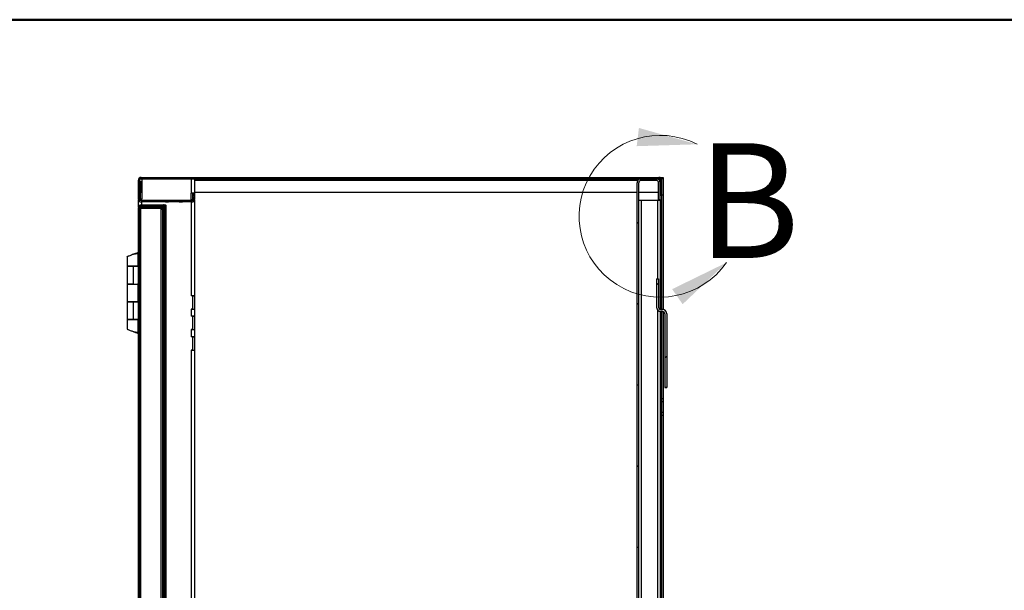
# Model space of a CAD drawing. Units: inches. Extents: x 0.5 to 10.5, y 0.5 to 8.
# Drawn here: x 6.2 to 8.4, y 6.8 to 8 of the extents above; entities that cross this region are included whole.
import ezdxf

# ---------------------------------------------------------------- set-up
doc = ezdxf.new("R2010")
doc.units = ezdxf.units.IN
doc.header["$MEASUREMENT"] = 0
doc.styles.add('SLDTEXTSTYLE0', font='TXT', dxfattribs={"width": 0.75})

msp = doc.modelspace()

# ---------------------------------------------------------------- hatches: boundary and pattern name
at = {"linetype": 'Continuous', "lineweight": 18}
h = msp.add_hatch(dxfattribs=at)
h.set_pattern_fill('ANSI31', style=0)
edge = h.paths.add_edge_path(flags=0)
edge.add_line((6.47601, 7.65329), (7.60323, 7.65327))
edge.add_ellipse((7.60323, 7.65027), major_axis=(0, 0.003), ratio=1, start_angle=270, end_angle=360, ccw=False)
edge.add_line((7.60623, 7.65027), (7.60623, 7.61755))
edge.add_line((7.60623, 7.61755), (7.60944, 7.61755))
edge.add_line((7.60944, 7.61755), (7.60944, 7.65027))
edge.add_ellipse((7.60323, 7.65027), major_axis=(0, 0.00621), ratio=1, start_angle=270, end_angle=360)
edge.add_line((7.60323, 7.65648), (6.47601, 7.6565))
edge.add_ellipse((6.47601, 7.65029), major_axis=(0, 0.00621), ratio=1, start_angle=360, end_angle=450)
edge.add_line((6.4698, 7.65029), (6.4698, 7.60914))
edge.add_ellipse((6.47601, 7.60914), major_axis=(0, 0.00621), ratio=1, start_angle=90, end_angle=180)
edge.add_line((6.47601, 7.60293), (6.58623, 7.60293))
edge.add_ellipse((6.58623, 7.60914), major_axis=(0, 0.00621), ratio=1, start_angle=180, end_angle=275)
edge.add_line((6.59242, 7.60968), (6.59155, 7.61964))
edge.add_line((6.59155, 7.61964), (6.58835, 7.61936))
edge.add_line((6.58835, 7.61936), (6.58922, 7.6094))
edge.add_ellipse((6.58623, 7.60914), major_axis=(0, 0.003), ratio=1, start_angle=180, end_angle=275, ccw=False)
edge.add_line((6.58623, 7.60614), (6.47601, 7.60614))
edge.add_ellipse((6.47601, 7.60914), major_axis=(0, 0.003), ratio=1, start_angle=90, end_angle=180, ccw=False)
edge.add_line((6.47301, 7.60914), (6.47301, 7.65029))
edge.add_ellipse((6.47601, 7.65029), major_axis=(0, 0.003), ratio=1, start_angle=0, end_angle=90, ccw=False)
h = msp.add_hatch(dxfattribs=at)
h.set_pattern_fill('ANSI31', style=0)
edge = h.paths.add_edge_path(flags=0)
edge.add_line((7.6028, 7.64484), (7.6028, 7.6072))
edge.add_line((7.6028, 7.6072), (7.60623, 7.6072))
edge.add_line((7.60623, 7.6072), (7.60623, 7.64484))
edge.add_ellipse((7.5978, 7.64484), major_axis=(0, 0.00843), ratio=1, start_angle=270, end_angle=360)
edge.add_line((7.5978, 7.65327), (7.56466, 7.65327))
edge.add_ellipse((7.56466, 7.64484), major_axis=(0, 0.00843), ratio=1, start_angle=360, end_angle=450)
edge.add_line((7.55623, 7.64484), (7.55619, 5.52527))
edge.add_ellipse((7.56462, 5.52527), major_axis=(0, 0.00843), ratio=1, start_angle=90, end_angle=180)
edge.add_line((7.56462, 5.51684), (7.59776, 5.51684))
edge.add_ellipse((7.59776, 5.52527), major_axis=(0, 0.00843), ratio=1, start_angle=180, end_angle=270)
edge.add_line((7.60619, 5.52527), (7.60619, 5.56291))
edge.add_line((7.60619, 5.56291), (7.60277, 5.56291))
edge.add_line((7.60277, 5.56291), (7.60276, 5.52527))
edge.add_ellipse((7.59776, 5.52527), major_axis=(0, 0.005), ratio=1, start_angle=180, end_angle=270, ccw=False)
edge.add_line((7.59776, 5.52027), (7.56462, 5.52027))
edge.add_ellipse((7.56462, 5.52527), major_axis=(0, 0.005), ratio=1, start_angle=90, end_angle=180, ccw=False)
edge.add_line((7.55962, 5.52527), (7.55966, 7.64484))
edge.add_ellipse((7.56466, 7.64484), major_axis=(0, 0.005), ratio=1, start_angle=0, end_angle=90, ccw=False)
edge.add_line((7.56466, 7.64984), (7.5978, 7.64984))
edge.add_ellipse((7.5978, 7.64484), major_axis=(0, 0.005), ratio=1, start_angle=-90, end_angle=0, ccw=False)
h = msp.add_hatch(dxfattribs=at)
h.set_pattern_fill('ANSI32', angle=3e-322, style=0)
edge = h.paths.add_edge_path(flags=0)
edge.add_line((6.52501, 7.59396), (6.52501, 7.5965))
edge.add_line((6.52501, 7.5965), (6.47612, 7.5965))
edge.add_ellipse((6.47612, 7.59039), major_axis=(0, 0.00611), ratio=1, start_angle=360, end_angle=450)
edge.add_line((6.47001, 7.59039), (6.46998, 5.57975))
edge.add_ellipse((6.47609, 5.57975), major_axis=(0, -0.00611), ratio=1, start_angle=270, end_angle=360)
edge.add_line((6.47609, 5.57364), (6.52498, 5.57364))
edge.add_line((6.52498, 5.57364), (6.52498, 5.57618))
edge.add_line((6.52498, 5.57618), (6.47609, 5.57618))
edge.add_ellipse((6.47609, 5.57975), major_axis=(0, -0.00357), ratio=1, start_angle=270, end_angle=360, ccw=False)
edge.add_line((6.47252, 5.57975), (6.47255, 7.59039))
edge.add_ellipse((6.47612, 7.59039), major_axis=(0, 0.00357), ratio=1, start_angle=0, end_angle=90, ccw=False)
edge.add_line((6.47612, 7.59396), (6.52501, 7.59396))
h = msp.add_hatch(dxfattribs=at)
h.set_pattern_fill('ANSI32', angle=3e-322, style=0)
edge = h.paths.add_edge_path(flags=0)
edge.add_ellipse((6.51887, 5.58439), major_axis=(0, 0.00357), ratio=1, start_angle=180, end_angle=270, ccw=False)
edge.add_line((6.51887, 5.58082), (6.47427, 5.58082))
edge.add_line((6.47427, 5.58082), (6.47427, 5.57829))
edge.add_line((6.47427, 5.57829), (6.51887, 5.57829))
edge.add_ellipse((6.51887, 5.58439), major_axis=(0, 0.00611), ratio=1, start_angle=180, end_angle=270)
edge.add_line((6.52498, 5.58439), (6.52501, 7.58575))
edge.add_ellipse((6.51891, 7.58575), major_axis=(0, -0.00611), ratio=1, start_angle=90, end_angle=180)
edge.add_line((6.51891, 7.59186), (6.4743, 7.59186))
edge.add_line((6.4743, 7.59186), (6.4743, 7.58932))
edge.add_line((6.4743, 7.58932), (6.51891, 7.58932))
edge.add_ellipse((6.51891, 7.58575), major_axis=(0, -0.00357), ratio=1, start_angle=90, end_angle=180, ccw=False)
edge.add_line((6.52248, 7.58575), (6.52244, 5.58439))
h = msp.add_hatch(dxfattribs=at)
h.set_pattern_fill('ANSI31', style=0)
edge = h.paths.add_edge_path(flags=0)
edge.add_line((7.6164, 7.35912), (7.6164, 7.19873))
edge.add_line((7.6164, 7.19873), (7.62065, 7.19873))
edge.add_line((7.62065, 7.19873), (7.62065, 7.35912))
edge.add_ellipse((7.6114, 7.35912), major_axis=(0, -0.00925), ratio=1, start_angle=90, end_angle=180)
edge.add_line((7.6114, 7.36837), (7.6078, 7.36837))
edge.add_ellipse((7.6078, 7.37337), major_axis=(0, 0.005), ratio=1, start_angle=90, end_angle=180, ccw=False)
edge.add_line((7.6028, 7.37337), (7.6028, 7.43555))
edge.add_line((7.6028, 7.43555), (7.59855, 7.43555))
edge.add_line((7.59855, 7.43555), (7.59855, 7.37337))
edge.add_ellipse((7.6078, 7.37337), major_axis=(0, 0.00925), ratio=1, start_angle=90, end_angle=180)
edge.add_line((7.6078, 7.36412), (7.6114, 7.36412))
edge.add_ellipse((7.6114, 7.35912), major_axis=(0, -0.005), ratio=1, start_angle=90, end_angle=180, ccw=False)

# ---------------------------------------------------------------- linework, layer by layer
at = {"color": 7, "linetype": 'Continuous', "lineweight": 50}
msp.add_line((0.5, 8), (10.5, 8), dxfattribs=at)
at = {"color": 7, "linetype": 'Continuous', "lineweight": 25}
for p, q in [((6.47316, 7.6558), (6.47316, 7.65647)), ((6.47316, 7.65647), (6.47545, 7.65647)), ((6.47601, 7.6565), (7.60323, 7.65648)), ((7.6038, 7.65646), (7.61266, 7.65646)), ((7.61266, 7.65646), (7.61266, 7.65324)), ((6.4698, 7.60914), (6.4698, 7.65029)), ((6.47001, 7.65326), (6.47001, 7.6519)), ((6.47301, 7.60914), (6.47301, 7.65029)), ((6.47773, 7.64683), (6.47301, 7.64683)), ((6.47301, 7.64683), (6.47344, 7.64683)), ((6.47344, 7.64683), (6.47344, 7.60969)), ((6.47601, 7.65329), (7.60323, 7.65327)), ((6.47601, 7.65326), (6.47601, 7.65329)), ((6.47773, 7.65326), (6.47601, 7.65326)), ((6.47601, 7.64683), (6.47601, 7.62397)), ((6.47773, 7.65326), (6.47773, 7.64683)), ((6.58481, 7.65326), (6.47773, 7.65326)), ((6.47773, 7.64683), (6.47773, 7.60969)), ((6.58481, 7.65326), (6.58481, 7.62219)), ((6.59252, 7.62219), (6.59252, 7.65326)), ((7.56399, 7.65324), (6.59252, 7.65326)), ((6.59252, 7.65026), (7.55819, 7.65024)), ((7.55619, 5.52527), (7.55623, 7.64484)), ((7.55962, 5.52527), (7.55966, 7.64484)), ((7.5978, 7.65327), (7.56466, 7.65327)), ((7.5978, 7.64984), (7.56466, 7.64984)), ((7.56466, 7.64981), (7.56466, 7.64984)), ((7.5978, 7.64981), (7.56466, 7.64981)), ((7.5978, 7.64984), (7.5978, 7.64981)), ((7.60309, 7.65324), (7.59847, 7.65324)), ((7.6028, 7.6072), (7.6028, 7.64484)), ((7.60328, 7.65324), (7.60309, 7.65324)), ((7.60309, 7.6514), (7.60309, 7.65324)), ((7.60309, 7.65324), (7.60328, 7.65324)), ((7.60323, 7.65324), (7.60323, 7.65327)), ((7.60323, 7.65324), (7.60323, 7.65324)), ((7.60325, 7.65324), (7.60323, 7.65324)), ((7.60516, 7.64895), (7.60516, 7.65254)), ((7.60623, 7.65027), (7.60623, 7.61755)), ((7.60623, 7.6072), (7.60623, 7.64484)), ((7.60944, 7.65324), (7.60869, 7.65324)), ((7.60869, 7.65324), (7.60944, 7.65324)), ((7.60944, 7.65324), (7.61287, 7.65324)), ((7.60944, 7.65027), (7.60944, 7.61755)), ((7.61287, 7.65324), (7.61287, 7.61753)), ((6.47601, 7.62397), (6.47601, 7.62397)), ((6.47601, 7.62397), (6.47773, 7.62397)), ((6.58481, 7.6079), (6.58481, 7.62219)), ((6.58835, 7.61936), (6.58835, 7.62219)), ((6.59155, 7.61964), (6.58835, 7.61936)), ((6.58835, 7.61936), (6.58922, 7.6094)), ((6.58835, 7.61934), (6.58835, 7.61936)), ((6.58922, 7.60938), (6.58835, 7.61934)), ((6.58835, 7.6079), (6.58835, 7.61933)), ((6.58874, 7.62219), (6.59216, 7.62219)), ((6.58874, 7.62219), (6.58908, 7.62219)), ((6.58874, 7.6194), (6.58874, 7.62219)), ((6.58874, 7.6079), (6.58874, 7.61484)), ((6.59155, 7.61964), (6.59242, 7.60968)), ((6.59216, 7.62219), (6.59249, 7.62219)), ((6.59216, 7.62219), (6.59216, 7.61271)), ((6.59252, 7.62397), (7.55623, 7.62396)), ((7.55966, 7.62396), (7.6028, 7.62396)), ((7.60623, 7.61755), (7.60944, 7.61755)), ((7.60944, 7.61755), (7.60623, 7.61755)), ((7.60944, 7.61755), (7.60623, 7.61755)), ((7.60623, 7.61754), (7.60944, 7.61754)), ((7.60944, 7.61754), (7.60623, 7.61754)), ((7.60623, 7.61753), (7.60944, 7.61753)), ((7.60944, 7.61753), (7.60623, 7.61753)), ((7.60944, 7.61753), (7.60623, 7.61753)), ((7.60944, 7.61755), (7.60944, 7.61755)), ((7.60944, 7.61754), (7.60944, 7.61755)), ((7.60944, 7.61753), (7.60944, 7.61754)), ((7.60944, 7.61753), (7.60944, 7.61753)), ((7.61287, 7.61753), (7.60944, 7.61753)), ((7.60944, 7.61753), (7.60944, 7.6071)), ((7.61287, 7.61753), (7.61287, 7.36826)), ((6.4698, 7.60912), (6.4698, 7.60914)), ((6.47001, 7.59163), (6.47001, 7.6075)), ((6.47277, 7.59162), (6.47255, 7.59039)), ((6.47301, 7.60969), (6.47773, 7.60969)), ((6.4743, 7.58932), (6.4743, 7.59186)), ((6.4743, 7.59186), (6.51891, 7.59186)), ((6.58623, 7.60614), (6.47601, 7.60614)), ((6.58623, 7.60293), (6.47601, 7.60293)), ((6.47601, 7.6029), (6.47601, 7.60293)), ((6.47625, 7.6029), (6.47601, 7.6029)), ((6.47612, 7.5965), (6.52501, 7.5965)), ((6.47612, 7.59396), (6.52501, 7.59396)), ((6.47612, 7.59396), (6.47612, 7.59396)), ((6.47612, 7.59396), (6.52501, 7.59396)), ((6.47612, 7.59186), (6.47612, 7.59396)), ((6.47773, 7.60614), (6.47773, 7.60969)), ((6.47773, 7.5965), (6.47773, 7.6029)), ((6.52462, 7.59396), (6.52462, 7.5879)), ((6.52501, 7.5965), (6.52501, 7.59396)), ((6.52501, 7.59396), (6.52501, 7.59396)), ((6.52816, 5.57507), (6.52819, 7.59507)), ((6.53073, 7.59507), (6.52819, 7.59507)), ((6.53069, 5.57507), (6.53073, 7.59507)), ((6.53556, 7.60293), (6.53563, 7.60293)), ((6.53563, 7.60293), (6.53556, 7.60293)), ((6.53556, 7.60293), (6.53563, 7.60293)), ((6.53563, 7.60293), (6.53556, 7.60293)), ((6.53556, 7.60292), (6.53563, 7.60292)), ((6.53563, 7.60292), (6.53556, 7.60292)), ((6.53556, 7.60292), (6.53563, 7.60292)), ((6.53563, 7.60292), (6.53556, 7.60292)), ((6.56556, 7.60293), (6.56563, 7.60293)), ((6.56563, 7.60293), (6.56556, 7.60293)), ((6.56556, 7.60293), (6.56563, 7.60293)), ((6.56563, 7.60293), (6.56556, 7.60293)), ((6.56556, 7.60292), (6.56563, 7.60292)), ((6.56563, 7.60292), (6.56556, 7.60292)), ((6.56556, 7.60292), (6.56563, 7.60292)), ((6.56563, 7.60292), (6.56556, 7.60292)), ((6.58481, 7.6079), (6.58896, 7.6079)), ((6.58481, 7.6079), (6.58481, 7.60614)), ((6.58481, 7.6029), (6.58481, 7.39862)), ((6.58623, 7.6029), (6.58623, 7.60293)), ((6.58922, 7.60938), (6.58922, 7.6094)), ((6.58922, 7.60938), (6.58922, 7.60938)), ((6.58922, 7.60938), (6.58923, 7.60912)), ((6.59233, 7.6079), (6.59252, 7.6079)), ((6.59245, 7.60912), (6.59245, 7.60914)), ((6.59252, 7.39862), (6.59252, 7.6079)), ((7.56466, 7.6071), (7.56462, 5.56296)), ((7.56466, 7.6071), (7.60101, 7.6071)), ((7.60101, 7.43555), (7.60101, 7.6071)), ((7.6028, 7.6072), (7.60623, 7.6072)), ((7.6028, 7.60717), (7.6028, 7.6072)), ((7.60623, 7.60717), (7.6028, 7.60717)), ((7.60516, 7.6071), (7.60516, 7.60717)), ((7.60944, 7.6071), (7.60601, 7.6071)), ((7.60601, 7.6071), (7.60601, 7.3687)), ((7.60623, 7.60717), (7.60623, 7.6072)), ((7.60944, 7.6071), (7.60944, 7.36837)), ((6.4698, 7.59039), (6.46977, 6.0265)), ((6.46998, 5.57975), (6.47001, 7.59039)), ((6.47252, 5.57975), (6.47255, 7.59039)), ((6.4743, 7.58932), (6.47427, 5.58082)), ((6.4743, 7.58932), (6.51891, 7.58932)), ((6.51891, 7.58932), (6.4743, 7.58932)), ((6.4743, 7.58932), (6.4743, 7.58932)), ((6.51891, 7.58932), (6.51887, 5.58082)), ((6.51891, 7.58932), (6.51891, 7.58932)), ((6.52248, 7.58575), (6.52244, 5.58439)), ((6.52501, 7.58575), (6.52498, 5.58439)), ((6.46927, 7.4906), (6.46387, 7.4906)), ((6.4698, 7.49289), (6.46426, 7.4906)), ((6.46928, 7.46283), (6.46928, 7.49059)), ((6.4698, 7.48692), (6.4698, 7.48692)), ((6.44521, 7.48355), (6.44521, 7.46283)), ((6.44521, 7.46226), (6.44521, 7.42405)), ((6.45933, 7.46283), (6.4584, 7.46283)), ((6.4698, 7.46283), (6.4584, 7.46283)), ((6.4584, 7.46283), (6.4584, 7.46283)), ((6.4698, 7.46283), (6.45933, 7.46283)), ((6.45933, 7.42405), (6.45933, 7.46226)), ((6.4698, 7.46226), (6.45933, 7.46226)), ((6.46375, 7.46283), (6.46897, 7.46283)), ((6.46375, 7.46283), (6.46375, 7.46283)), ((6.44521, 7.42405), (6.44521, 7.38519)), ((6.45933, 7.42405), (6.4698, 7.42405)), ((6.46826, 7.42405), (6.4698, 7.42405)), ((6.46897, 7.42405), (6.46928, 7.42405)), ((6.46928, 7.42405), (6.46928, 7.42405)), ((6.46928, 7.38519), (6.46928, 7.42405)), ((6.46928, 7.42405), (6.4698, 7.42405)), ((7.59855, 7.43555), (7.59855, 7.37337)), ((7.59855, 7.43555), (7.6028, 7.43555)), ((7.6028, 7.43555), (7.6028, 7.37337)), ((6.58459, 7.39862), (6.58481, 7.39862)), ((6.58459, 7.39861), (6.58459, 7.39862)), ((6.58481, 7.39862), (6.58459, 7.39862)), ((6.58852, 7.39861), (6.58459, 7.39861)), ((6.58835, 7.39861), (6.58835, 7.39862)), ((6.58852, 7.36962), (6.58852, 7.39861)), ((6.58875, 7.39862), (6.59217, 7.39862)), ((6.58875, 7.39862), (6.58908, 7.39862)), ((6.58875, 7.36962), (6.58875, 7.39862)), ((6.59249, 7.39862), (6.59217, 7.39862)), ((6.59217, 7.39862), (6.59217, 7.36962)), ((6.44521, 7.38469), (6.4452, 7.34648)), ((6.45933, 7.38519), (6.4584, 7.38519)), ((6.4698, 7.38519), (6.4584, 7.38519)), ((6.4584, 7.38519), (6.4584, 7.38519)), ((6.4698, 7.38519), (6.45933, 7.38519)), ((6.45933, 7.34648), (6.45933, 7.38469)), ((6.4698, 7.38469), (6.45933, 7.38469)), ((6.46375, 7.38519), (6.46897, 7.38519)), ((6.46375, 7.38519), (6.46375, 7.38519)), ((6.58852, 7.36962), (6.58459, 7.36962)), ((6.58459, 7.36962), (6.58459, 7.36962)), ((6.58481, 7.36962), (6.58459, 7.36962)), ((6.58852, 7.36962), (6.58459, 7.36962)), ((6.58481, 7.36962), (6.58481, 7.35397)), ((6.58835, 7.36962), (6.58835, 7.36962)), ((6.58852, 7.36962), (6.58852, 7.36962)), ((6.59252, 7.35397), (6.59252, 7.36962)), ((7.59855, 7.37336), (7.59855, 7.37337)), ((7.60098, 5.56296), (7.60101, 7.36707)), ((7.60601, 7.36428), (7.60598, 5.56296)), ((7.6078, 7.36837), (7.6114, 7.36837)), ((7.6078, 7.36412), (7.6114, 7.36412)), ((7.6078, 7.36412), (7.6078, 7.36411)), ((7.6114, 7.36411), (7.6078, 7.36411)), ((7.60944, 7.36411), (7.60941, 5.56296)), ((7.6114, 7.36412), (7.6114, 7.36411)), ((7.61287, 7.36389), (7.61286, 7.17431)), ((7.6164, 7.35912), (7.6164, 7.19873)), ((7.62065, 7.35912), (7.62065, 7.19873)), ((6.4452, 7.3464), (6.4452, 7.32578)), ((6.4584, 7.34648), (6.45933, 7.34648)), ((6.4584, 7.34648), (6.4698, 7.34648)), ((6.45933, 7.34648), (6.4698, 7.34648)), ((6.46375, 7.34648), (6.46897, 7.34648)), ((6.46375, 7.34648), (6.46375, 7.34648)), ((6.46928, 7.34648), (6.46928, 7.34648)), ((6.46928, 7.31864), (6.46928, 7.3464)), ((6.46928, 7.3464), (6.4698, 7.3464)), ((6.58459, 7.35397), (6.58481, 7.35397)), ((6.58459, 7.35397), (6.58459, 7.35397)), ((6.58852, 7.35397), (6.58459, 7.35397)), ((6.58481, 7.35397), (6.58459, 7.35397)), ((6.58835, 7.35397), (6.58835, 7.35397)), ((6.58852, 7.32498), (6.58852, 7.35397)), ((6.58875, 7.35397), (6.59217, 7.35397)), ((6.58875, 7.35397), (6.58907, 7.35397)), ((6.58875, 7.32497), (6.58875, 7.35397)), ((6.59249, 7.35397), (6.59217, 7.35397)), ((6.59217, 7.35397), (6.59217, 7.32497)), ((6.45724, 7.32114), (6.45724, 7.32114)), ((6.46383, 7.31864), (6.46375, 7.31864)), ((6.46386, 7.31864), (6.46927, 7.31864)), ((6.46427, 7.31864), (6.46979, 7.31634)), ((6.58852, 7.32498), (6.58459, 7.32498)), ((6.58459, 7.32497), (6.58459, 7.32498)), ((6.58852, 7.32498), (6.58459, 7.32498)), ((6.5848, 7.32497), (6.58459, 7.32497)), ((6.5848, 7.32497), (6.5848, 7.30933)), ((6.58835, 7.32497), (6.58835, 7.32498)), ((6.58852, 7.32498), (6.58852, 7.32498)), ((6.59252, 7.30933), (6.59252, 7.32497)), ((6.58459, 7.30933), (6.5848, 7.30933)), ((6.58459, 7.30932), (6.58459, 7.30933)), ((6.5848, 7.30933), (6.58459, 7.30933)), ((6.58852, 7.30932), (6.58459, 7.30932)), ((6.58835, 7.30932), (6.58835, 7.30933)), ((6.58852, 7.28034), (6.58852, 7.30932)), ((6.58875, 7.30933), (6.59217, 7.30933)), ((6.58875, 7.30933), (6.58907, 7.30933)), ((6.58875, 7.28033), (6.58875, 7.30933)), ((6.59217, 7.30933), (6.59216, 7.28033)), ((6.59249, 7.30933), (6.59217, 7.30933)), ((6.58852, 7.28034), (6.58459, 7.28034)), ((6.58459, 7.28033), (6.58459, 7.28034)), ((6.58852, 7.28034), (6.58459, 7.28034)), ((6.5848, 7.28033), (6.58459, 7.28033)), ((6.5848, 7.28033), (6.58479, 6.66647)), ((6.58834, 7.28033), (6.58834, 7.28034)), ((6.58852, 7.28034), (6.58852, 7.28034)), ((6.59251, 6.66647), (6.59252, 7.28033)), ((7.6164, 7.19873), (7.62065, 7.19873)), ((7.6164, 7.19872), (7.6164, 7.19873)), ((7.62065, 7.19872), (7.6164, 7.19872)), ((7.62065, 7.19872), (7.62065, 7.19873)), ((7.60943, 7.16788), (7.61286, 7.16788)), ((7.61286, 7.17431), (7.60944, 7.17431)), ((7.61286, 7.17431), (7.61286, 7.16788)), ((7.61286, 7.16788), (7.61286, 7.14503)), ((7.60943, 7.14503), (7.61286, 7.14503)), ((7.61286, 7.14503), (7.61286, 7.1386)), ((7.60943, 7.1386), (7.61286, 7.1386)), ((7.61286, 7.1386), (7.61285, 6.60288))]:
    msp.add_line(p, q, dxfattribs=at)
at = {"color": 7, "linetype": 'Continuous', "lineweight": 25, "flags": 128}
for points in [[(6.47056, 7.65326), (6.47016, 7.65326), (6.47001, 7.65326)], [(6.47773, 7.64683), (6.47689, 7.64683), (6.47609, 7.64683), (6.47535, 7.64683), (6.4747, 7.64683), (6.47417, 7.64683), (6.47377, 7.64683), (6.47353, 7.64683), (6.47344, 7.64683)], [(6.59252, 7.65326), (6.59247, 7.65326), (6.59212, 7.65326), (6.59145, 7.65326), (6.5905, 7.65326), (6.5893, 7.65326), (6.58792, 7.65326), (6.5864, 7.65326), (6.58481, 7.65326)], [(6.59249, 7.62219), (6.59247, 7.62219), (6.59211, 7.62219), (6.59145, 7.62219), (6.5905, 7.62219), (6.5893, 7.62219), (6.58792, 7.62219), (6.5864, 7.62219), (6.58481, 7.62219)], [(6.58908, 7.62219), (6.58906, 7.62219), (6.58887, 7.62219), (6.5885, 7.62219), (6.58797, 7.62219), (6.58731, 7.62219), (6.58654, 7.62219), (6.58569, 7.62219), (6.58481, 7.62219)], [(6.53563, 7.60293), (6.53494, 7.60293), (6.53382, 7.60293), (6.53246, 7.60293), (6.53107, 7.60293), (6.52988, 7.60293), (6.52908, 7.60293), (6.5288, 7.60293), (6.52908, 7.60293), (6.52988, 7.60293), (6.53107, 7.60293), (6.53246, 7.60293), (6.53382, 7.60293), (6.53494, 7.60293), (6.53563, 7.60293)], [(6.53563, 7.60293), (6.53494, 7.60293), (6.53382, 7.60293), (6.53246, 7.60293), (6.53107, 7.60293), (6.52988, 7.60293), (6.52908, 7.60293), (6.5288, 7.60293), (6.52908, 7.60293), (6.52988, 7.60293), (6.53107, 7.60293), (6.53246, 7.60293), (6.53382, 7.60293), (6.53494, 7.60293), (6.53563, 7.60293)], [(6.53563, 7.60292), (6.53494, 7.60292), (6.53382, 7.60292), (6.53246, 7.60292), (6.53107, 7.60292), (6.52988, 7.60292), (6.52908, 7.60292), (6.5288, 7.60292), (6.52908, 7.60292), (6.52988, 7.60292), (6.53107, 7.60292), (6.53246, 7.60292), (6.53382, 7.60292), (6.53494, 7.60292), (6.53563, 7.60292)], [(6.53563, 7.60292), (6.53494, 7.60292), (6.53382, 7.60292), (6.53246, 7.60292), (6.53107, 7.60292), (6.52988, 7.60292), (6.52908, 7.60292), (6.5288, 7.60292), (6.52908, 7.60292), (6.52988, 7.60292), (6.53107, 7.60292), (6.53246, 7.60292), (6.53382, 7.60292), (6.53494, 7.60292), (6.53563, 7.60292)], [(6.53556, 7.60293), (6.53489, 7.60293), (6.53379, 7.60293), (6.53246, 7.60293), (6.5311, 7.60293), (6.52993, 7.60293), (6.52915, 7.60293), (6.52887, 7.60293), (6.52915, 7.60293), (6.52993, 7.60293), (6.5311, 7.60293), (6.53246, 7.60293), (6.53379, 7.60293), (6.53489, 7.60293), (6.53556, 7.60293)], [(6.53556, 7.60293), (6.53489, 7.60293), (6.53379, 7.60293), (6.53246, 7.60293), (6.5311, 7.60293), (6.52993, 7.60293), (6.52915, 7.60293), (6.52887, 7.60293), (6.52915, 7.60293), (6.52993, 7.60293), (6.5311, 7.60293), (6.53246, 7.60293), (6.53379, 7.60293), (6.53489, 7.60293), (6.53556, 7.60293)], [(6.53556, 7.60292), (6.53489, 7.60292), (6.53379, 7.60292), (6.53246, 7.60292), (6.5311, 7.60292), (6.52993, 7.60292), (6.52915, 7.60292), (6.52887, 7.60292), (6.52915, 7.60292), (6.52993, 7.60292), (6.5311, 7.60292), (6.53246, 7.60292), (6.53379, 7.60292), (6.53489, 7.60292), (6.53556, 7.60292)], [(6.53556, 7.60292), (6.53489, 7.60292), (6.53379, 7.60292), (6.53246, 7.60292), (6.5311, 7.60292), (6.52993, 7.60292), (6.52915, 7.60292), (6.52887, 7.60292), (6.52915, 7.60292), (6.52993, 7.60292), (6.5311, 7.60292), (6.53246, 7.60292), (6.53379, 7.60292), (6.53489, 7.60292), (6.53556, 7.60292)], [(6.56563, 7.60293), (6.56494, 7.60293), (6.56382, 7.60293), (6.56246, 7.60293), (6.56107, 7.60293), (6.55988, 7.60293), (6.55908, 7.60293), (6.5588, 7.60293), (6.55908, 7.60293), (6.55988, 7.60293), (6.56107, 7.60293), (6.56246, 7.60293), (6.56382, 7.60293), (6.56494, 7.60293), (6.56563, 7.60293)], [(6.56563, 7.60293), (6.56494, 7.60293), (6.56382, 7.60293), (6.56246, 7.60293), (6.56107, 7.60293), (6.55988, 7.60293), (6.55908, 7.60293), (6.5588, 7.60293), (6.55908, 7.60293), (6.55988, 7.60293), (6.56107, 7.60293), (6.56246, 7.60293), (6.56382, 7.60293), (6.56494, 7.60293), (6.56563, 7.60293)], [(6.56563, 7.60292), (6.56494, 7.60292), (6.56382, 7.60292), (6.56246, 7.60292), (6.56107, 7.60292), (6.55988, 7.60292), (6.55908, 7.60292), (6.5588, 7.60292), (6.55908, 7.60292), (6.55988, 7.60292), (6.56107, 7.60292), (6.56246, 7.60292), (6.56382, 7.60292), (6.56494, 7.60292), (6.56563, 7.60292)], [(6.56563, 7.60292), (6.56494, 7.60292), (6.56382, 7.60292), (6.56246, 7.60292), (6.56107, 7.60292), (6.55988, 7.60292), (6.55908, 7.60292), (6.5588, 7.60292), (6.55908, 7.60292), (6.55988, 7.60292), (6.56107, 7.60292), (6.56246, 7.60292), (6.56382, 7.60292), (6.56494, 7.60292), (6.56563, 7.60292)], [(6.56556, 7.60293), (6.56489, 7.60293), (6.56379, 7.60293), (6.56246, 7.60293), (6.5611, 7.60293), (6.55993, 7.60293), (6.55915, 7.60293), (6.55887, 7.60293), (6.55915, 7.60293), (6.55993, 7.60293), (6.5611, 7.60293), (6.56246, 7.60293), (6.56379, 7.60293), (6.56489, 7.60293), (6.56556, 7.60293)], [(6.56556, 7.60293), (6.56489, 7.60293), (6.56379, 7.60293), (6.56246, 7.60293), (6.5611, 7.60293), (6.55993, 7.60293), (6.55915, 7.60293), (6.55887, 7.60293), (6.55915, 7.60293), (6.55993, 7.60293), (6.5611, 7.60293), (6.56246, 7.60293), (6.56379, 7.60293), (6.56489, 7.60293), (6.56556, 7.60293)], [(6.56556, 7.60292), (6.56489, 7.60292), (6.56379, 7.60292), (6.56246, 7.60292), (6.5611, 7.60292), (6.55993, 7.60292), (6.55915, 7.60292), (6.55887, 7.60292), (6.55915, 7.60292), (6.55993, 7.60292), (6.5611, 7.60292), (6.56246, 7.60292), (6.56379, 7.60292), (6.56489, 7.60292), (6.56556, 7.60292)], [(6.56556, 7.60292), (6.56489, 7.60292), (6.56379, 7.60292), (6.56246, 7.60292), (6.5611, 7.60292), (6.55993, 7.60292), (6.55915, 7.60292), (6.55887, 7.60292), (6.55915, 7.60292), (6.55993, 7.60292), (6.5611, 7.60292), (6.56246, 7.60292), (6.56379, 7.60292), (6.56489, 7.60292), (6.56556, 7.60292)], [(7.55966, 7.6071), (7.55975, 7.6071), (7.56004, 7.6071), (7.5605, 7.6071), (7.56112, 7.6071), (7.56188, 7.6071), (7.56274, 7.6071), (7.56368, 7.6071), (7.56466, 7.6071)], [(7.60101, 7.6071), (7.60199, 7.6071), (7.60293, 7.6071), (7.60379, 7.6071), (7.60455, 7.6071), (7.60517, 7.6071), (7.60563, 7.6071), (7.60592, 7.6071), (7.60601, 7.6071)], [(6.45933, 7.46226), (6.45573, 7.46226), (6.45226, 7.46226), (6.44923, 7.46226), (6.44693, 7.46226), (6.44556, 7.46226), (6.44521, 7.46226)], [(6.45933, 7.46283), (6.45573, 7.46283), (6.45226, 7.46283), (6.44923, 7.46283), (6.44693, 7.46283), (6.44556, 7.46283), (6.44523, 7.46283), (6.44598, 7.46283), (6.44774, 7.46283), (6.45036, 7.46283), (6.45359, 7.46283), (6.45716, 7.46283), (6.46073, 7.46283), (6.46398, 7.46283), (6.46663, 7.46283), (6.46844, 7.46283), (6.46925, 7.46283), (6.46897, 7.46283)], [(6.4584, 7.46283), (6.45579, 7.46283), (6.4534, 7.46283), (6.4516, 7.46283), (6.45066, 7.46283), (6.45073, 7.46283), (6.45179, 7.46283), (6.45368, 7.46283), (6.45612, 7.46283), (6.45873, 7.46283), (6.46111, 7.46283), (6.4629, 7.46283), (6.46383, 7.46283), (6.46375, 7.46283)], [(6.44521, 7.42405), (6.44555, 7.42405), (6.44693, 7.42405), (6.44923, 7.42405), (6.45226, 7.42405), (6.45573, 7.42405), (6.45933, 7.42405)], [(6.45933, 7.42405), (6.45716, 7.42405), (6.45359, 7.42405), (6.45036, 7.42405), (6.44774, 7.42405), (6.44598, 7.42405), (6.44523, 7.42405), (6.44521, 7.42405)], [(6.46928, 7.42405), (6.46924, 7.42405), (6.46844, 7.42405), (6.46826, 7.42405)], [(6.59249, 7.39862), (6.59246, 7.39862), (6.59211, 7.39862), (6.59144, 7.39862), (6.59049, 7.39862), (6.5893, 7.39862), (6.58791, 7.39862), (6.58639, 7.39862), (6.58481, 7.39862)], [(6.58908, 7.39862), (6.58906, 7.39862), (6.58886, 7.39862), (6.58849, 7.39862), (6.58797, 7.39862), (6.5873, 7.39862), (6.58653, 7.39862), (6.58569, 7.39862), (6.58481, 7.39862)], [(6.45933, 7.38469), (6.45573, 7.38469), (6.45226, 7.38469), (6.44923, 7.38469), (6.44693, 7.38469), (6.44555, 7.38469), (6.44521, 7.38469)], [(6.45933, 7.38519), (6.45573, 7.38519), (6.45226, 7.38519), (6.44923, 7.38519), (6.44693, 7.38519), (6.44555, 7.38519), (6.44523, 7.38519), (6.44598, 7.38519), (6.44774, 7.38519), (6.45036, 7.38519), (6.45359, 7.38519), (6.45715, 7.38519), (6.46072, 7.38519), (6.46398, 7.38519), (6.46663, 7.38519), (6.46844, 7.38519), (6.46924, 7.38519), (6.46897, 7.38519)], [(6.4584, 7.38519), (6.45579, 7.38519), (6.4534, 7.38519), (6.4516, 7.38519), (6.45066, 7.38519), (6.45073, 7.38519), (6.45179, 7.38519), (6.45368, 7.38519), (6.45612, 7.38519), (6.45873, 7.38519), (6.46111, 7.38519), (6.4629, 7.38519), (6.46383, 7.38519), (6.46375, 7.38519)], [(6.58481, 7.36962), (6.58639, 7.36962), (6.58791, 7.36962), (6.5893, 7.36962), (6.59049, 7.36962), (6.59144, 7.36962), (6.59211, 7.36962), (6.59246, 7.36962), (6.59252, 7.36962)], [(6.46928, 7.3464), (6.46924, 7.3464), (6.46844, 7.3464), (6.46663, 7.3464), (6.46398, 7.3464), (6.46072, 7.3464), (6.45715, 7.3464), (6.45359, 7.3464), (6.45036, 7.3464), (6.44774, 7.3464), (6.44598, 7.3464), (6.44523, 7.3464), (6.4452, 7.3464)], [(6.46897, 7.34648), (6.46924, 7.34648), (6.46844, 7.34648), (6.46663, 7.34648), (6.46398, 7.34648), (6.46072, 7.34648), (6.45715, 7.34648), (6.45359, 7.34648), (6.45036, 7.34648), (6.44774, 7.34648), (6.44598, 7.34648), (6.44523, 7.34648), (6.44555, 7.34648), (6.44693, 7.34648), (6.44923, 7.34648), (6.45225, 7.34648), (6.45572, 7.34648), (6.45933, 7.34648)], [(6.46375, 7.34648), (6.46383, 7.34648), (6.4629, 7.34648), (6.46111, 7.34648), (6.45873, 7.34648), (6.45612, 7.34648), (6.45368, 7.34648), (6.45179, 7.34648), (6.45073, 7.34648), (6.45066, 7.34648), (6.4516, 7.34648), (6.4534, 7.34648), (6.45579, 7.34648), (6.4584, 7.34648)], [(6.59249, 7.35397), (6.59246, 7.35397), (6.59211, 7.35397), (6.59144, 7.35397), (6.59049, 7.35397), (6.5893, 7.35397), (6.58791, 7.35397), (6.58639, 7.35397), (6.58481, 7.35397)], [(6.58907, 7.35397), (6.58906, 7.35397), (6.58886, 7.35397), (6.58849, 7.35397), (6.58796, 7.35397), (6.5873, 7.35397), (6.58653, 7.35397), (6.58569, 7.35397), (6.58481, 7.35397)], [(6.5848, 7.32497), (6.58639, 7.32497), (6.58791, 7.32497), (6.5893, 7.32497), (6.59049, 7.32497), (6.59144, 7.32497), (6.59211, 7.32497), (6.59246, 7.32497), (6.59252, 7.32497)], [(6.59249, 7.30933), (6.59246, 7.30933), (6.59211, 7.30933), (6.59144, 7.30933), (6.59049, 7.30933), (6.5893, 7.30933), (6.58791, 7.30933), (6.58639, 7.30933), (6.5848, 7.30933)], [(6.58907, 7.30933), (6.58906, 7.30933), (6.58886, 7.30933), (6.58849, 7.30933), (6.58796, 7.30933), (6.5873, 7.30933), (6.58653, 7.30933), (6.58569, 7.30933), (6.5848, 7.30933)], [(6.5848, 7.28033), (6.58639, 7.28033), (6.58791, 7.28033), (6.5893, 7.28033), (6.59049, 7.28033), (6.59144, 7.28033), (6.59211, 7.28033), (6.59246, 7.28033), (6.59252, 7.28033)]]:
    msp.add_lwpolyline(points, dxfattribs=at)
at = {"color": 7, "linetype": 'Continuous', "lineweight": 18}
msp.add_arc((7.60601, 7.5717), 0.17629, 62.80905, 325.04172, dxfattribs=at)
at = {"color": 7, "linetype": 'Continuous', "lineweight": 25}
for centre, radius, start, end in [((6.47601, 7.65029), 0.00621, 89.99904, 179.99904), ((7.60323, 7.65027), 0.00621, 359.99904, 89.99904), ((6.47601, 7.65029), 0.003, 89.99904, 179.99904), ((6.47601, 7.65026), 0.003, 89.99904, 179.99904), ((7.56466, 7.64484), 0.00843, 89.99904, 179.99904), ((7.56466, 7.64484), 0.005, 89.99904, 179.99904), ((7.56466, 7.64481), 0.005, 89.99904, 179.99904), ((7.5978, 7.64484), 0.00843, 359.99904, 89.99904), ((7.5978, 7.64484), 0.005, 359.99904, 89.99904), ((7.5978, 7.64481), 0.005, 359.99904, 89.99904), ((7.60323, 7.65027), 0.003, 359.99904, 89.99904), ((7.60323, 7.65024), 0.003, 359.99904, 89.99904), ((6.47601, 7.60914), 0.00621, 179.99904, 269.99904), ((6.47601, 7.60912), 0.00621, 179.99904, 269.99904), ((6.47612, 7.59039), 0.00611, 89.99904, 179.99904), ((6.47612, 7.59039), 0.00357, 89.99904, 179.99904), ((6.47601, 7.60914), 0.003, 179.99904, 269.99904), ((6.51891, 7.58575), 0.00611, 359.99904, 89.99904), ((6.58623, 7.60914), 0.00621, 269.99904, 4.99904), ((6.58623, 7.60914), 0.003, 269.99904, 4.99904), ((6.58623, 7.60912), 0.00621, 269.99904, 359.99904), ((6.51891, 7.58575), 0.00357, 359.99904, 89.99904), ((7.6078, 7.37337), 0.00925, 179.99904, 269.99904), ((7.6078, 7.37336), 0.00925, 179.99904, 269.99904), ((7.6078, 7.37337), 0.005, 179.99904, 269.99904), ((7.6114, 7.35912), 0.00925, 359.99904, 89.99904), ((7.6114, 7.35912), 0.005, 359.99904, 89.99904), ((7.6114, 7.35911), 0.005, 359.99904, 89.99904)]:
    msp.add_arc(centre, radius, start, end, dxfattribs=at)
for points, knots in [([(6.47255, 7.59039), (6.47259, 7.59081), (6.47268, 7.59165), (6.47335, 7.59275), (6.47433, 7.59357), (6.47533, 7.59392), (6.47593, 7.59395), (6.47612, 7.59396)], [0, 0, 0, 0, 0.2234354, 0.4488106, 0.6741873, 0.8995637, 1, 1, 1, 1]), ([(6.53051, 7.59507), (6.53042, 7.59519), (6.53024, 7.59542), (6.52882, 7.59578), (6.52693, 7.59612), (6.52546, 7.59634), (6.5248, 7.59643)], [0, 0, 0, 0, 0.2609669, 0.5219337, 0.7829006, 1, 1, 1, 1]), ([(6.53073, 7.59507), (6.53064, 7.59519), (6.53045, 7.59542), (6.52904, 7.59578), (6.52714, 7.59612), (6.52568, 7.59634), (6.52501, 7.59643)], [0, 0, 0, 0, 0.2609669, 0.5219337, 0.7829006, 1, 1, 1, 1]), ([(6.52819, 7.59507), (6.52814, 7.59519), (6.52803, 7.59542), (6.5272, 7.59578), (6.52614, 7.5961), (6.52535, 7.59631), (6.52501, 7.59639)], [0, 0, 0, 0, 0.2693562, 0.5387124, 0.8080686, 1, 1, 1, 1]), ([(6.45724, 7.4881), (6.4558, 7.48756), (6.45293, 7.48649), (6.44915, 7.48508), (6.44645, 7.48394), (6.44511, 7.48344), (6.44524, 7.48352), (6.44595, 7.48379), (6.44683, 7.48411), (6.44695, 7.48416)], [0, 0, 0, 0, 0.1768931, 0.3530343, 0.5237648, 0.6844622, 0.8303686, 0.9766654, 1, 1, 1, 1]), ([(6.46913, 7.49059), (6.46917, 7.49059), (6.46934, 7.49059), (6.46826, 7.49043), (6.46601, 7.48997), (6.46273, 7.48923), (6.45963, 7.48859), (6.45776, 7.4882), (6.45724, 7.4881)], [0, 0, 0, 0, 0.0680737, 0.2790469, 0.4892667, 0.6987112, 0.9164231, 1, 1, 1, 1]), ([(6.46388, 7.49059), (6.46388, 7.49059), (6.46394, 7.49059), (6.46337, 7.49043), (6.46221, 7.49002), (6.46072, 7.4894), (6.4596, 7.48898), (6.45914, 7.48881)], [0, 0, 0, 0, 0.020758, 0.2870538, 0.5509531, 0.8121262, 1, 1, 1, 1]), ([(6.4452, 7.32578), (6.44533, 7.32571), (6.44558, 7.32557), (6.4475, 7.32489), (6.45032, 7.32378), (6.45371, 7.32247), (6.45612, 7.32156), (6.45724, 7.32114)], [0, 0, 0, 0, 0.20024, 0.4006439, 0.6041074, 0.816688, 1, 1, 1, 1]), ([(6.45724, 7.32114), (6.45862, 7.32086), (6.46138, 7.32029), (6.46505, 7.31949), (6.46773, 7.31889), (6.46918, 7.31866), (6.46913, 7.31865), (6.46912, 7.31864)], [0, 0, 0, 0, 0.2213758, 0.4425944, 0.662, 0.8740564, 1, 1, 1, 1]), ([(6.45724, 7.32114), (6.45812, 7.32082), (6.45979, 7.32019), (6.46192, 7.31934), (6.46328, 7.31882), (6.46392, 7.31865), (6.46386, 7.31865), (6.46386, 7.31865)], [0, 0, 0, 0, 0.27327216, 0.52171463, 0.76247364, 0.97657658, 1, 1, 1, 1])]:
    msp.add_open_spline(points, degree=3, knots=knots, dxfattribs=at)
msp.add_open_spline([(6.51891, 7.58932), (6.51937, 7.58926), (6.52031, 7.58916), (6.52149, 7.58833), (6.52232, 7.58715), (6.52242, 7.58621), (6.52248, 7.58575)], degree=3, dxfattribs=at)
at = {"color": 7, "linetype": 'Continuous', "lineweight": 18}
for points in [[(7.68657, 7.72851), (7.55995, 7.7641), (7.55511, 7.72439)], [(7.7505, 7.47069), (7.63234, 7.41291), (7.65517, 7.38007)]]:
    msp.add_solid(points, dxfattribs=at)

# ---------------------------------------------------------------- texts
at = {"color": 7, "linetype": 'Continuous', "lineweight": 18, "insert": (7.68657, 7.73092), "char_height": 0.25, "attachment_point": 1, "style": 'SLDTEXTSTYLE0'}
msp.add_mtext('B', dxfattribs=at)

doc.saveas('drawing.dxf')
